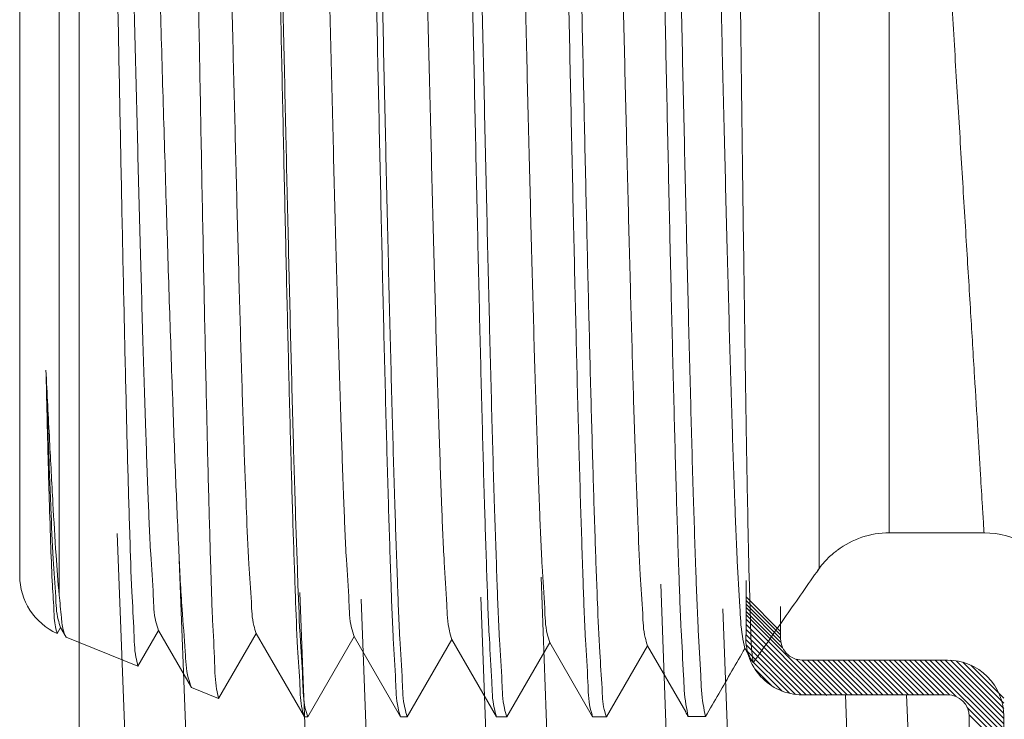
# Model space of a CAD drawing. Extents: x 16.98 to 20.59, y 24.57 to 27.12.
# Drawn here: x 19.22 to 19.45, y 25.89 to 26.05 of the extents above; entities that cross this region are included whole.
import ezdxf

# ---------------------------------------------------------------- set-up
doc = ezdxf.new("R2010")
doc.units = 0
doc.header["$LTSCALE"] = 0.1
doc.header["$MEASUREMENT"] = 0
doc.layers.get('0').update_dxf_attribs({"linetype": 'CONTINUOUS'})
doc.layers.add('3', color=3, linetype='CONTINUOUS')

msp = doc.modelspace()

# ---------------------------------------------------------------- linework, layer by layer
at = {"color": 7, "lineweight": 20, "ltscale": 0.5}
for p, q in [((19.23375739129942, 26.33380868909125), (19.23375739129942, 25.78072590826325)), ((19.43344504346892, 25.9066336271214), (19.40004015789007, 25.9066336271214)), ((19.43344504346892, 25.89865941139417), (19.40004015789007, 25.89865941139417))]:
    msp.add_line(p, q, dxfattribs=at)
at = {"color": 7, "linetype": 'Continuous', "lineweight": 20}
for p, q in [((19.22917145677167, 25.92160090356587), (19.22917145677167, 26.20525896739638)), ((19.22011077988726, 26.19182596150108), (19.22011077988726, 25.92602058012355)), ((19.40391618080805, 25.92766245788488), (19.40391618080805, 26.19018408373975)), ((19.42004097014508, 25.93589368896586), (19.42004097014508, 26.18195285269026)), ((19.42004097014508, 25.93589368896586), (19.44185198795573, 25.93589368896586)), ((19.22951515258951, 25.9141409805157), (19.22872698072658, 25.91277582679531)), ((19.23078942753489, 25.91193387161172), (19.22951515258951, 25.9141409805157)), ((19.23078942753489, 25.91193387161172), (19.24729192019214, 25.90526643179047)), ((19.25201199988691, 25.91344184962961), (19.24729192019214, 25.90526643179047)), ((19.25960406862907, 25.900292000935), (19.25201199988691, 25.91344184962961)), ((19.27450882264926, 25.91274271735771), (19.26586090044522, 25.89776407677057)), ((19.2855773228139, 25.89357151280527), (19.27450882264926, 25.91274271735771)), ((19.29700566522232, 25.91204358729049), (19.28634080794281, 25.89357151280527)), ((19.30767052250183, 25.89357151280527), (19.29700566522232, 25.91204358729049)), ((19.3195025133701, 25.91134445649889), (19.30924129944815, 25.89357151280527)), ((19.32976372726056, 25.89357151280527), (19.3195025133701, 25.91134445649889)), ((19.34199933682535, 25.9106453241325), (19.33214176723732, 25.89357151280527)), ((19.35185690644487, 25.89357151280527), (19.34199933682535, 25.9106453241325)), ((19.36449617788663, 25.90994619406529), (19.35504225115223, 25.89357151280527)), ((19.3732810576763, 25.89473033603513), (19.36449617788663, 25.90994619406529)), ((19.25960406862907, 25.900292000935), (19.26586090044522, 25.89776407677057)), ((19.2855773228139, 25.89357151280527), (19.28634080794281, 25.89357151280527)), ((19.30767052250183, 25.89357151280527), (19.30924129944815, 25.89357151280527)), ((19.32976372726056, 25.89357151280527), (19.33214176723732, 25.89357151280527)), ((19.35185690644487, 25.89357151280527), (19.35504225115223, 25.89357151280527)), ((19.3738454390369, 25.89364476089396), (19.37783425332193, 25.89364476089396))]:
    msp.add_line(p, q, dxfattribs=at)
at = {"color": 7, "lineweight": 20}
for p, q in [((19.24874180050393, 25.77173779978035), (19.24251668927107, 25.93577939910944)), ((19.26294589714882, 25.76772612546556), (19.25679926744456, 25.92969961147324)), ((19.34597526259403, 25.76771763217453), (19.33998977381676, 25.92569785236011)), ((19.37328092607336, 25.77171824371706), (19.36750754256925, 25.92410018463008)), ((19.290251108093, 25.77158989455494), (19.28454676651023, 25.92215400908065)), ((19.33177626357006, 25.77159668006153), (19.32611093327367, 25.92111961295541)), ((19.395075238247, 25.91322392214794), (19.38713136681809, 25.92116779357685)), ((19.30444806476355, 25.76771882740559), (19.29865506726507, 25.92061123277394)), ((19.395075238247, 25.91242662517361), (19.38713136681809, 25.92037049660252)), ((19.3950564349231, 25.91157734501983), (19.38713136681809, 25.91950241312483)), ((19.39505628101816, 25.91078020195043), (19.38713136681809, 25.9187051161505)), ((19.38748539833715, 25.76771883638803), (19.38177425897838, 25.918450736945)), ((19.39550754689078, 25.90941834299415), (19.38713136681809, 25.91779452306684)), ((19.40567386188901, 25.89847060365444), (19.38713136681809, 25.91701309872535)), ((19.40449914896914, 25.89865941139417), (19.38713136681809, 25.91602719354522)), ((19.40332443604927, 25.89865941139417), (19.38713136681809, 25.91485248062535)), ((19.40097501020953, 25.89865941139417), (19.38711358182108, 25.91252083978262)), ((19.4021497231294, 25.89865941139417), (19.38713136681809, 25.91367776770548)), ((19.39979803505278, 25.89866167363105), (19.3870843195702, 25.91137538911363)), ((19.39853825090112, 25.89874674486285), (19.38716939080199, 25.91011560496197)), ((19.39711681225663, 25.89899347058747), (19.38741611652661, 25.90869416631749)), ((19.39542731131636, 25.89950825860787), (19.38793090454702, 25.9070046653772)), ((19.40684857480888, 25.89865941139417), (19.39868720508763, 25.90682078111542)), ((19.40802328772875, 25.89865941139417), (19.40004907200151, 25.9066336271214)), ((19.40919800064862, 25.89865941139417), (19.40122378492138, 25.9066336271214)), ((19.41037271356848, 25.89865941139417), (19.40239849784125, 25.9066336271214)), ((19.41154742648835, 25.89865941139417), (19.40357321076112, 25.9066336271214)), ((19.41272213940822, 25.89865941139417), (19.40474792368099, 25.9066336271214)), ((19.41389685232809, 25.89865941139417), (19.40592263660086, 25.9066336271214)), ((19.41507156524796, 25.89865941139417), (19.40709734952073, 25.9066336271214)), ((19.41624627816783, 25.89865941139417), (19.40827206244059, 25.9066336271214)), ((19.4174209910877, 25.89865941139417), (19.40944677536046, 25.9066336271214)), ((19.41859570400756, 25.89865941139417), (19.41062148828033, 25.9066336271214)), ((19.41977041692744, 25.89865941139417), (19.4117962012002, 25.9066336271214)), ((19.4209451298473, 25.89865941139417), (19.41297091412007, 25.9066336271214)), ((19.42211984276718, 25.89865941139417), (19.41414562703994, 25.9066336271214)), ((19.42329455568705, 25.89865941139417), (19.41532033995981, 25.9066336271214)), ((19.42446926860691, 25.89865941139417), (19.41649505287968, 25.9066336271214)), ((19.42564398152678, 25.89865941139417), (19.41766976579955, 25.9066336271214)), ((19.42681869444666, 25.89865941139417), (19.41884447871942, 25.9066336271214)), ((19.42799340736652, 25.89865941139417), (19.42001919163929, 25.9066336271214)), ((19.42916812028639, 25.89865941139417), (19.42119390455916, 25.9066336271214)), ((19.43034283320626, 25.89865941139417), (19.42236861747902, 25.9066336271214)), ((19.43151754612613, 25.89865941139417), (19.4235433303989, 25.9066336271214)), ((19.432692259046, 25.89865941139417), (19.42471804331877, 25.9066336271214)), ((19.43388656790732, 25.89863981545272), (19.42589275623863, 25.9066336271214)), ((19.43547287933585, 25.89822821694406), (19.4270674691585, 25.9066336271214)), ((19.44640314402568, 25.88847266517409), (19.42824218207837, 25.9066336271214)), ((19.44640314402568, 25.88964737809397), (19.42941689499824, 25.9066336271214)), ((19.44640314402568, 25.89082209101384), (19.43059160791811, 25.9066336271214)), ((19.44640314402568, 25.89199680393371), (19.43176632083798, 25.9066336271214)), ((19.44640314402568, 25.89317151685358), (19.43294103375785, 25.9066336271214)), ((19.44640314402568, 25.89434622977345), (19.43413407907698, 25.90661529472215)), ((19.44640314402568, 25.89552094269332), (19.43544586129579, 25.9064782254232)), ((19.44640314402568, 25.89669565561318), (19.43694748581978, 25.90615131381908)), ((19.44640314402568, 25.89787036853305), (19.43879656113468, 25.90547695142405)), ((19.39306208331995, 25.90069877368441), (19.38912141962355, 25.9046394373808)), ((19.41540619887133, 25.75595992329413), (19.40999940269909, 25.89865941139417)), ((19.42958033415697, 25.75287134793411), (19.42405651375671, 25.89865941139417)), ((19.44640314402568, 25.88729795225423), (19.43799773384833, 25.89570336243158)), ((19.44640314402568, 25.88604791093855), (19.43842892829844, 25.89402212666579))]:
    msp.add_line(p, q, dxfattribs=at)
at = {"lineweight": 20}
for p, q in [((19.43842892829844, 25.89367552656465), (19.43842892829844, 25.83766016756161)), ((19.44640314402568, 25.89367552656465), (19.44640314402568, 25.85537866646627))]:
    msp.add_line(p, q, dxfattribs=at)
at = {"color": 7, "linetype": 'Continuous', "lineweight": 20}
for centre, radius, start, end in [((19.42004097014508, 25.91620895586791), 0.01968473309795186, 89.99999999999899, 127.2090971596995), ((19.44185198795573, 25.91620897863921), 0.01968472994839456, 29.99983374109966, 89.99999895289993), ((19.23459874344736, 25.92602058012355), 0.01448796356009257, 179.9999999999996, 246.0909757019997)]:
    msp.add_arc(centre, radius, start, end, dxfattribs=at)
at = {"color": 7, "lineweight": 20, "ltscale": 0.5}
for centre, radius, start, end in [((19.40004015789007, 25.91161751195093), 0.0129581005567564, 175, 270), ((19.40004015789007, 25.91161751195093), 0.004983884829521692, 175, 270), ((19.43344504346892, 25.89367552656465), 0.0129581005567564, 0, 90.0000000000004), ((19.43344504346892, 25.89367552656465), 0.004983884829521692, 0, 90)]:
    msp.add_arc(centre, radius, start, end, dxfattribs=at)
at = {"color": 7, "linetype": 'Continuous', "lineweight": 20}
for points in [[(19.3629035022889, 26.22427502885086), (19.3634506036349, 26.22227755750405), (19.36399770661865, 26.21633338013044), (19.36454481457871, 26.20658600441848), (19.36509193173548, 26.19327072062856), (19.36563905075049, 26.17670931887213), (19.36618616277348, 26.15730225710746), (19.36673327252879, 26.13551833547366), (19.3672803886462, 26.1118835170314), (19.36782750740925, 26.08696897487816), (19.36837461666063, 26.06137724700918), (19.3689217131563, 26.03572682244716), (19.36946880458119, 26.01063704818568), (19.37001589065182, 25.9867140649671), (19.37056297272253, 25.96453573337537), (19.37111005917111, 25.94463751959894), (19.37165715519435, 25.92750005524632), (19.37220424907589, 25.91353779556987), (19.37275132550889, 25.90308826394801), (19.37329838357996, 25.89640356212762), (19.3738454390369, 25.89364476089396)], [(19.37783425332193, 25.89364476089396), (19.37726718690074, 25.89640374401455), (19.37670013194395, 25.9030887086655), (19.37613307424704, 25.91353824003539), (19.37556599655044, 25.92750043303572), (19.37499891441296, 25.94463781773603), (19.37443183895255, 25.96453601929218), (19.37386476478346, 25.9867144512603), (19.37329768570105, 26.01063756899647), (19.37273060835091, 26.03572714659959), (19.3721635249851, 26.06137739368407), (19.37159642357233, 26.08696915534779), (19.37102931047471, 26.11188380225531), (19.37046219920383, 26.13551874079019), (19.36989509722414, 26.15730265332177), (19.3693280013546, 26.17670941915403), (19.36876090312289, 26.19327046992381), (19.36819380268649, 26.2065856371801), (19.3676267050217, 26.21633310539456), (19.36705960483726, 26.22227746018273), (19.3664924983537, 26.22427502885086)], [(19.38288866047636, 26.22024508963088), (19.38319705945755, 26.21671140413858), (19.38350918045957, 26.20905900102807), (19.38382088779873, 26.19754584856912), (19.38412852691773, 26.18270366875645), (19.38443507528204, 26.16487059387241), (19.3847450994348, 26.1442219524647), (19.38505558320244, 26.12145534048264), (19.38536348691575, 26.09740585790941), (19.38567411464966, 26.07228975300249), (19.3859858079418, 26.0468825674276), (19.38629466335683, 26.02215573766085), (19.38660315811606, 25.99853480712849), (19.38691647043812, 25.97626102782498), (19.38723139851458, 25.95619388845636), (19.38754378042592, 25.93910021139097), (19.38785306600749, 25.92535935088397), (19.38816269426089, 25.91511258546162), (19.38847261312394, 25.9086161212479), (19.38878280221902, 25.90602652374383)], [(19.28634080794281, 25.89357151280526), (19.28577950017219, 25.89552851999425), (19.28521820285809, 25.90135307378024), (19.28465691392182, 25.9109071382322), (19.28409562482807, 25.92396463768648), (19.283534330884, 25.94021666258718), (19.28297303564861, 25.95927848109352), (19.28241173811405, 25.98069896205134), (19.28185043314653, 26.00397132925103), (19.28128912487198, 26.02854458918669), (19.28072782821929, 26.05383641277695), (19.28016655329855, 26.07924766398938), (19.27960528751152, 26.10417747878689), (19.27904401986626, 26.12803632394827), (19.27848276434679, 26.15025898086609), (19.27792152026021, 26.17031966332729), (19.27736028464595, 26.18774385465183), (19.27679906389759, 26.20211919993264), (19.2762378604718, 26.21310574115199)], [(19.30825409083949, 26.20615251950947), (19.30884611306137, 26.20416265248529), (19.30943813531474, 26.19821003826657), (19.31003015753662, 26.18845607878303), (19.31062217978999, 26.17516592027149), (19.31121420201187, 26.15870124592346), (19.31180622426524, 26.1395104329202), (19.31239824648711, 26.11811634191399), (19.31299026874049, 26.09510207161198), (19.31358229096237, 26.07109506636211), (19.31417431321574, 26.04675000989949), (19.31476633543761, 26.02273097186046), (19.31535835769099, 25.99969329363919), (19.31595037994435, 25.9782657080045), (19.31654240216623, 25.95903317987075), (19.31713442441961, 25.94252093719198), (19.31772644664148, 25.92918012715356), (19.31831846889485, 25.91937549009629), (19.31891049111673, 25.91337538745108), (19.3195025133701, 25.91134445649888)], [(19.35324775415919, 26.20755078260447), (19.35381017536131, 26.20573819360945), (19.35437259653193, 26.20030967728361), (19.35493501773405, 26.1913980675917), (19.35549743890468, 26.17922200550985), (19.3560598601068, 26.16408057473114), (19.35662228127742, 26.14634595535463), (19.35718470247954, 26.12645427542929), (19.35774712365016, 26.10489488595556), (19.35830954485228, 26.08219832239544), (19.35887196602291, 26.0589232491906), (19.35943438722503, 26.03564270854328), (19.35999680839565, 26.01293001187984), (19.36055922956628, 25.99134462139333), (19.3611216507684, 25.97141836924999), (19.36168407193902, 25.9536423540766), (19.36224649314114, 25.93845483746376), (19.36280891431177, 25.92623043877964), (19.36337133551388, 25.91727089471543), (19.36393375668451, 25.91179761159004), (19.36449617788663, 25.90994619406529)], [(19.3757446035353, 26.20824991270318), (19.37633042862524, 26.20627357513779), (19.37691625374669, 26.20036046049348), (19.37750207883664, 26.19066757105188), (19.37808790392659, 26.17745291990096), (19.37867372901654, 26.16106866313638), (19.37925955413799, 26.14195171528308), (19.37984537922794, 26.12061209826395), (19.38043120431789, 26.09761933449347), (19.38101702940784, 26.07358724733463), (19.38160285452929, 26.04915757401533), (19.38218867961924, 26.02498282932804), (19.38277450470919, 26.00170887695616), (19.38336032979914, 25.97995767418337), (19.38394615488909, 25.96031065120735), (19.38453198001053, 25.94329316905094), (19.38511780510049, 25.92936047127674), (19.38570363019043, 25.91888550565691), (19.38628945528038, 25.91214894117887), (19.38687528040183, 25.9093316478789)], [(19.2407635780492, 26.20405512631575), (19.24135560027108, 26.20209386508272), (19.24194762246146, 26.19622628793463), (19.24253964465184, 26.18661147715223), (19.24313166687372, 26.17351078337787), (19.2437236890641, 26.15728072160001), (19.24431571128598, 26.13836326935144), (19.24490773347636, 26.11727383073904), (19.24549975566674, 26.09458719433155), (19.24609177788862, 26.0709218674191), (19.246683800079, 26.04692321366133), (19.24727582226938, 26.02324585370775), (19.24786784449125, 26.00053580894006), (19.24845986668164, 25.97941287506927), (19.24905188890351, 25.96045370696582), (19.24964391109389, 25.94417607603832), (19.25023593328427, 25.93102472994969), (19.25082795550615, 25.92135924099516), (19.25141997769653, 25.91544417494814), (19.25201199988691, 25.91344184962961)], [(19.28575724102245, 26.20545338934777), (19.28634926337031, 26.20347305603353), (19.28694128568667, 26.1975487833266), (19.28753330800303, 26.1878412006018), (19.2881253303194, 26.17461418970618), (19.28871735266726, 26.15822771190529), (19.28930937498362, 26.13912801190961), (19.28990139729999, 26.11783546559119), (19.29049341964784, 26.09493040215698), (19.29108544196421, 26.07103728729258), (19.29167746428057, 26.04680769829326), (19.29226948662843, 26.02290255508058), (19.29286150894479, 25.99997409226241), (19.29345353126115, 25.97864806309486), (19.29404555360901, 25.95950666204722), (19.29463757592537, 25.94307263081297), (19.29522959824174, 25.92979498262647), (19.2958216205896, 25.92003673435926), (19.29641364290596, 25.9140649814462), (19.29700566522232, 25.91204358729049)], [(19.27729238173394, 26.17584462019988), (19.27781017191393, 26.15742389436454), (19.27832797236148, 26.13687065392918), (19.27884579324965, 26.11462923761819), (19.27936361901964, 26.09118167487663), (19.27988142916783, 26.06703650500479), (19.28039922602488, 26.04271632916293), (19.28091702020481, 26.0187470929632), (19.28143482197517, 25.99564717139542), (19.28195262598172, 25.97391686070701), (19.28247042772059, 25.95402673096227), (19.28298823994749, 25.93640690157928), (19.28350606581196, 25.92143886019732), (19.28402388518835, 25.90944726623749), (19.28454168661226, 25.90069175238461), (19.2850594949652, 25.89536132571371), (19.2855773228139, 25.89357151280526)], [(19.26607251535745, 26.16210314641107), (19.26663493586667, 26.14470220858301), (19.26719735634439, 26.12518468419056), (19.26775977682211, 26.10403071171609), (19.26832219729983, 26.08176084425722), (19.26888461780905, 26.0589232399309), (19.26944703828678, 26.03608016920145), (19.27000945876449, 26.01379417166284), (19.27057187924222, 25.99261420277394), (19.27113429975143, 25.97306211173822), (19.27169672022915, 25.95561978397145), (19.27225914070688, 25.94071726424721), (19.2728215611846, 25.92872215402713), (19.27338398169382, 25.91993054379099), (19.27394640217154, 25.91455970433155), (19.27450882264926, 25.91274271735771)], [(19.33496908120028, 26.11558317635079), (19.33555493583308, 26.09254818829239), (19.33614079046588, 26.06860919086629), (19.33672664513017, 26.04440553270761), (19.33731249976297, 26.02058379037052), (19.33789835439577, 25.99778049558914), (19.33848420902856, 25.97660512691213), (19.33907006366137, 25.95762381968856), (19.33965591829416, 25.94134423014587), (19.34024177292696, 25.92820195818378), (19.34082762755975, 25.91854889187061), (19.34141348219255, 25.91264378557414), (19.34199933682535, 25.9106453241325)], [(19.24264967153837, 26.05892327082806), (19.24311327941178, 26.03518148954609), (19.24357890149006, 26.01186607397682), (19.24404094803342, 25.98982506169737), (19.24450139951499, 25.96948481794803), (19.24496662717421, 25.95108822594192), (19.24543679343376, 25.93516476811807), (19.24590669380768, 25.92233795994063), (19.24637049553634, 25.91302880947337), (19.24683040856959, 25.90732039271506), (19.24729192019214, 25.90526643179047)], [(19.25240041063108, 26.05892327082806), (19.25312228390349, 26.03446689871156), (19.25384382936997, 26.01053559603187), (19.25456501899947, 25.98772367297527), (19.25528586561069, 25.96659720445083), (19.25600640221099, 25.94768101344248), (19.25672662646967, 25.9314473092646), (19.25744651164703, 25.91830322693697), (19.25816603484576, 25.9085798316393), (19.25888521260106, 25.9025237304323), (19.25960406862907, 25.900292000935)], [(19.26586090044522, 25.89776407677057), (19.26539727335951, 25.89992813752544), (19.2649335247324, 25.90599007895653), (19.26446964344593, 25.91579528268215), (19.26400561170511, 25.92909784370939), (19.26354144368294, 25.94556531152575), (19.26307715348944, 25.96478727024915), (19.26261273173894, 25.98628672078144), (19.26214816973865, 26.00953114640013), (19.2616834801813, 26.03394446088735), (19.26121865566541, 26.05892327082806)], [(19.30767052250183, 25.89357151280526), (19.30711180133663, 25.89565455110422), (19.30655999574888, 25.90174986981127), (19.30601259365166, 25.91161381155212), (19.30546500163614, 25.92504593418557), (19.30491374838624, 25.9418398688595), (19.30436434272964, 25.96143538847936), (19.30381309247183, 25.98348325898281), (19.30325535629918, 26.00767136487953), (19.30269776834469, 26.03313934963444), (19.30214722065862, 26.05892327082806)], [(19.30351617787888, 26.05892327082806), (19.30408826730853, 26.0330755020609), (19.30466726056777, 26.00756544385037), (19.30524583424298, 25.98336564748987), (19.30581706170179, 25.96133469851843), (19.30638385965471, 25.9418377643568), (19.3069517370554, 25.92513792843928), (19.30752352078901, 25.91159876756572), (19.30809280938035, 25.90171306436818), (19.30866398159592, 25.89564151599994), (19.30924129944815, 25.89357151280526)], [(19.32976372726056, 25.89357151280526), (19.3292067608712, 25.89564151716527), (19.32865572364944, 25.90171306600595), (19.32810650372224, 25.91159876772319), (19.3275548765569, 25.92513792796685), (19.32700701808884, 25.94183775875059), (19.32646020108487, 25.96133468500683), (19.3259091105726, 25.98336563063974), (19.32535093254856, 26.00756543477965), (19.32479234974341, 26.03307550262782), (19.32424042762203, 26.05892327082806)], [(19.32641665152623, 26.05892327082806), (19.32698727899438, 26.03314097871145), (19.3275644531953, 26.00770688656307), (19.32814090986408, 25.98358347210077), (19.32870995710484, 25.96161234582059), (19.3292806150607, 25.94195682524451), (19.32985827303363, 25.92497637564578), (19.33043567362473, 25.91135885010171), (19.33100576062884, 25.90153847624993), (19.33157326562588, 25.8955789063599), (19.33214176723733, 25.89357151280526)], [(19.35185690644487, 25.89357151280526), (19.35130844574995, 25.89557890538354), (19.35076094658338, 25.90153847199802), (19.35021095636895, 25.91135884200735), (19.34965391010682, 25.92497636956713), (19.3490966155336, 25.94195682357524), (19.3485460744616, 25.96161234178917), (19.34799708738117, 25.98358346277808), (19.34744095184503, 26.00770688240565), (19.3468841240047, 26.03314098151456), (19.34633361234957, 26.05892327082806)], [(19.34931712807118, 26.05892327082806), (19.34983582592209, 26.03547065207067), (19.35035662774026, 26.01240062487241), (19.35087436481872, 25.99040540195928), (19.35139072119425, 25.96984320874983), (19.35190952997257, 25.95098164807259), (19.35243402858362, 25.93413401489558), (19.35296224184553, 25.91977507181626), (19.35348792037523, 25.90838112682541), (19.35400735736425, 25.90019246746001), (19.35452332993472, 25.89524459776609), (19.35504225115224, 25.89357151280526)], [(19.44185198795573, 25.93589368896586), (19.44176034610598, 25.9374011458265), (19.44148757447599, 25.9418880444564), (19.44103906728102, 25.94926565527543), (19.44042599023712, 25.95935031011767), (19.43966428615137, 25.97187976348854), (19.43877214702417, 25.98655477355573), (19.4377704387356, 26.00303211343897), (19.43668447443512, 26.02089540649851), (19.43554278183636, 26.03967538346872), (19.43437267037267, 26.05892327082806)], [(19.22615812677378, 25.97331257593576), (19.22698013508663, 25.95709536145408), (19.22775230534025, 25.94271508620274), (19.22848213193773, 25.93074106985918), (19.22917145677167, 25.92160090356587)], [(19.22615812677378, 25.97331257593576), (19.22650617707505, 25.95835070749713), (19.2268635473258, 25.94504207229668), (19.22722793497918, 25.93375499468247), (19.22759614739194, 25.92478512362931), (19.22796737084447, 25.91826650684688), (19.22834363015565, 25.91424485880499), (19.22872698072659, 25.91277582679531)], [(19.22615812677378, 25.97331257593576), (19.2267176310764, 25.95619228233961), (19.22727713537903, 25.94157163782027), (19.22783663968165, 25.929807578399), (19.22839614398427, 25.921187505053), (19.22895564828689, 25.91592226212382), (19.22951515258951, 25.9141409805157)], [(19.40809311953615, 25.931854567873), (19.40775105033867, 25.93160853979541), (19.40689465260814, 25.93093203992727), (19.40575845233337, 25.92987862677388), (19.40456099269677, 25.92852507312498), (19.4034853490861, 25.927016889441)], [(19.40384024570605, 25.92755394278585), (19.3963659486748, 25.91686715542235), (19.38878280221902, 25.90602652374383)], [(19.23078942753489, 25.91193387161172), (19.23024999217986, 25.91316601552757), (19.22970981132462, 25.91641238382092), (19.22917145677167, 25.92160090356587)], [(19.38687528040183, 25.9093316478789), (19.38387958827124, 25.90413327338963), (19.38086590539695, 25.89890431521874), (19.37783425332193, 25.89364476089396)], [(19.38791492835207, 25.90753234220476), (19.38739483408194, 25.90843246703449), (19.38687528040183, 25.9093316478789)], [(19.38878280262846, 25.90602652368084), (19.38872732563335, 25.90612194424344), (19.38854751857268, 25.90643452728552), (19.38826148711749, 25.90693160418149), (19.38791492835207, 25.90753234220476)], [(19.3738454390369, 25.89364476089396), (19.37354596552314, 25.89416312457683), (19.37324665503046, 25.89468120394918)]]:
    msp.add_spline(points, degree=3, dxfattribs=at)
at = {"layer": '3', "color": 7, "lineweight": 20}
for p, q in [((19.38713136681809, 25.91274688482955), (19.3871313668181, 25.92495069445718)), ((19.395075238247, 25.91205188613501), (19.395075238247, 25.91896326525548))]:
    msp.add_line(p, q, dxfattribs=at)

doc.saveas('drawing.dxf')
